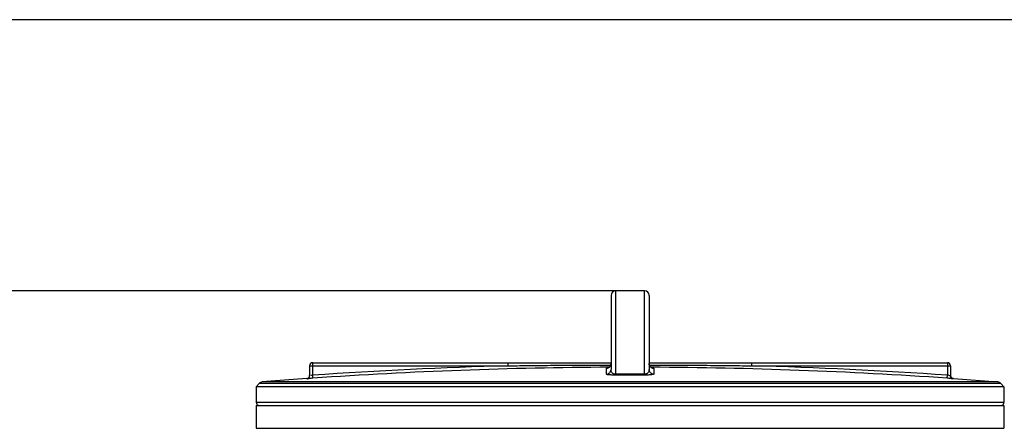
# Model space of a CAD drawing. Units: millimetres. Extents: x 11182 to 14537, y 6431 to 9568.
# Drawn here: x 11996 to 12641, y 9279 to 9546 of the extents above; entities that cross this region are included whole.
import ezdxf

# ---------------------------------------------------------------- set-up
doc = ezdxf.new("R2010")
doc.units = ezdxf.units.MM
doc.layers.add('AM_5', color=3, linetype='Continuous', lineweight=25)
doc.layers.add('körperlinien dünn', color=1, linetype='Continuous', lineweight=25)
doc.styles.get("Standard").update_dxf_attribs({"font": 'ARIAL.TTF'})
doc.dimstyles.new('AM_DIN$0', dxfattribs={"dimtxt": 50, "dimasz": 65, "dimexe": 25, "dimexo": 1, "dimgap": 15, "dimtad": 1, "dimdec": 0, "dimdsep": 46, "dimtxsty": 'STANDARD', "dimcen": 0, "dimclrd": 256, "dimclre": 256, "dimclrt": 2, "dimadec": 0, "dimazin": 2, "dimtp": 0.1, "dimtm": 0.1, "dimtfac": 0.71, "dimtdec": 0, "dimtmove": 0, "dimatfit": 3, "dimfxl": 1, "dimlwd": -1, "dimlwe": -1, "dimarcsym": 0})

# ---------------------------------------------------------------- blocks, each defined once
blk = doc.blocks.new('*D583')
at = {"layer": 'AM_5'}
for p, q in [((12395.18, 9368.97), (11380.5, 9368.97)), ((11405.5, 9303.97), (11405.5, 7943.4)), ((12123.18, 7878.4), (11380.5, 7878.4))]:
    blk.add_line(p, q, dxfattribs=at)
for points in [[(11394.66, 9303.97), (11416.33, 9303.97), (11405.5, 9368.97)], [(11394.66, 7943.4), (11416.33, 7943.4), (11405.5, 7878.4)]]:
    blk.add_solid(points, dxfattribs=at)
at = {"layer": 'DEFPOINTS', "color": 0}
for p in [(12396.18, 9368.97), (11405.5, 7878.4), (12124.18, 7878.4)]:
    blk.add_point(p, dxfattribs=at)
at = {"layer": 'AM_5', "color": 2, "insert": (11364.97, 8558.6), "char_height": 50, "attachment_point": 5, "rotation": 90}
blk.add_mtext('1500', dxfattribs=at)
blk = doc.blocks.new('*D587')
at = {"layer": 'AM_5'}
for p, q in [((12724.46, 9546.5), (11230.5, 9546.5)), ((11255.5, 9481.5), (11255.5, 7943.4)), ((11973.18, 7878.4), (11230.5, 7878.4))]:
    blk.add_line(p, q, dxfattribs=at)
for points in [[(11244.66, 9481.5), (11266.33, 9481.5), (11255.5, 9546.5)], [(11244.66, 7943.4), (11266.33, 7943.4), (11255.5, 7878.4)]]:
    blk.add_solid(points, dxfattribs=at)
at = {"layer": 'DEFPOINTS', "color": 0}
for p in [(12725.46, 9546.5), (11255.5, 7878.4), (11974.18, 7878.4)]:
    blk.add_point(p, dxfattribs=at)
at = {"layer": 'AM_5', "color": 2, "insert": (11214.97, 8758.6), "char_height": 50, "attachment_point": 5, "rotation": 90}
blk.add_mtext('1680', dxfattribs=at)

msp = doc.modelspace()

# ---------------------------------------------------------------- linework, layer by layer
at = {"layer": 'körperlinien dünn'}
for p, q in [((12383.68, 9365.97), (12383.68, 9317.43)), ((12386.68, 9368.97), (12386.68, 9314.33)), ((12405.68, 9368.97), (12386.68, 9368.97)), ((12405.68, 9314.33), (12405.68, 9368.97)), ((12408.68, 9365.97), (12408.68, 9317.43)), ((12186.18, 9319.88), (12316.37, 9319.88)), ((12186.18, 9319.88), (12186.18, 9313.46)), ((12188.18, 9321.88), (12383.68, 9321.88)), ((12188.18, 9313.72), (12188.18, 9321.88)), ((12316.37, 9319.88), (12316.37, 9321.88)), ((12380.69, 9314.44), (12380.69, 9318.28)), ((12381.11, 9318.32), (12381.3, 9318.35)), ((12408.68, 9321.88), (12604.18, 9321.88)), ((12411.66, 9318.28), (12411.66, 9314.44)), ((12475.99, 9319.88), (12475.99, 9321.88)), ((12475.99, 9319.88), (12606.18, 9319.88)), ((12604.18, 9321.88), (12604.18, 9313.72)), ((12606.18, 9319.88), (12606.18, 9313.46)), ((12184.29, 9311.48), (12155.1, 9309.27)), ((12184.32, 9311.46), (12184.32, 9311.48)), ((12188.31, 9311.73), (12188.18, 9313.72)), ((12604.04, 9311.73), (12604.18, 9313.72)), ((12608.03, 9311.48), (12608.03, 9311.46)), ((12608.06, 9311.48), (12637.25, 9309.27)), ((12153.14, 9308.31), (12151.18, 9306.19)), ((12641.18, 9306.19), (12151.18, 9306.19)), ((12151.18, 9306.19), (12151.18, 9295.95)), ((12639.21, 9308.31), (12153.14, 9308.31)), ((12637.25, 9309.27), (12155.1, 9309.27)), ((12639.21, 9308.31), (12641.18, 9306.19)), ((12641.18, 9306.19), (12641.18, 9295.95)), ((12641.18, 9295.95), (12151.18, 9295.95)), ((12151.18, 9293.95), (12641.18, 9293.95)), ((12151.18, 9293.95), (12151.18, 9278.95)), ((12641.18, 9293.95), (12641.18, 9278.95)), ((12151.18, 9278.95), (12641.18, 9278.95))]:
    msp.add_line(p, q, dxfattribs=at)
for points in [[(12381.3, 9318.35), (12381.69, 9318.46), (12382.18, 9318.68)], [(12382.18, 9318.68), (12382.66, 9319.03), (12383.09, 9319.5), (12383.43, 9320.08), (12383.63, 9320.76), (12383.68, 9321.28)], [(12408.68, 9321.28), (12408.71, 9320.83), (12408.89, 9320.17), (12409.19, 9319.59), (12409.59, 9319.12), (12410.04, 9318.76)], [(12410.04, 9318.76), (12410.51, 9318.51), (12410.93, 9318.38), (12411.18, 9318.33), (12411.23, 9318.32)], [(12386.69, 9313.8), (12386.68, 9313.88), (12386.68, 9314.06), (12386.68, 9314.33)], [(12405.67, 9313.8), (12405.67, 9313.88), (12405.67, 9314.06), (12405.68, 9314.33)]]:
    msp.add_lwpolyline(points, dxfattribs=at)
for centre, radius, start, end in [((12386.68, 9365.97), 3, 90, 180), ((12405.68, 9365.97), 3, 0, 90), ((12188.18, 9319.88), 2, 90, 180), ((12396.18, 6318.97), 3001.96, 91.52344, 93.97309), ((12396.18, 6318.97), 2999.97, 90.26057, 93.97309), ((12396.18, 6318.97), 2999.97, 86.02691, 89.73941), ((12396.18, 6318.97), 3001.96, 86.02691, 88.47656), ((12604.18, 9319.88), 2, 0, 90), ((12184.18, 9313.48), 2, 274.04958, 0), ((12608.18, 9313.48), 2, 180, 265.95042), ((12155.35, 9306.28), 3, 94.6091, 137.31589), ((12637.01, 9306.28), 3, 42.68411, 85.3909), ((12153.18, 9295.95), 2, 180, 247.5004), ((12639.18, 9295.95), 2, 292.4996, 0)]:
    msp.add_arc(centre, radius, start, end, dxfattribs=at)
for points, knots in [([(12316.37, 9319.88), (12321.45, 9319.94), (12332.05, 9320.07), (12348.59, 9320.23), (12365.89, 9320.34), (12377.67, 9320.38), (12383.52, 9320.39)], [0, 0, 0, 0, 15.252023, 31.815732, 49.606199, 67.157103, 67.157103, 67.157103, 67.157103]), ([(12380.69, 9314.44), (12381.08, 9314.44), (12381.87, 9314.6), (12382.86, 9315.27), (12383.52, 9316.26), (12383.68, 9317.05), (12383.68, 9317.43)], [0, 0, 0, 0, 1.166675, 2.332876, 3.498409, 4.663472, 4.663472, 4.663472, 4.663472]), ([(12382.76, 9319.12), (12382.77, 9319.13), (12382.81, 9319.17), (12382.85, 9319.21), (12382.87, 9319.23)], [0, 0, 0, 0, 0.0616971, 0.157383, 0.157383, 0.157383, 0.157383]), ([(12383.44, 9320.11), (12383.44, 9320.12), (12383.6, 9320.49), (12383.68, 9320.89), (12383.68, 9321.28)], [0, 0, 0, 0, 0.019441, 1.185936, 1.185936, 1.185936, 1.185936]), ([(12386.68, 9314.33), (12386.35, 9314.33), (12385.71, 9314.43), (12384.87, 9314.88), (12384.22, 9315.55), (12383.78, 9316.42), (12383.68, 9317.09), (12383.68, 9317.43)], [0, 0, 0, 0, 0.967359, 1.906723, 2.812876, 3.74869, 4.786454, 4.786454, 4.786454, 4.786454]), ([(12408.68, 9317.43), (12408.68, 9317.1), (12408.58, 9316.48), (12408.18, 9315.62), (12407.57, 9314.94), (12406.7, 9314.45), (12406.04, 9314.33), (12405.68, 9314.33)], [0, 0, 0, 0, 0.999988, 1.840854, 2.815277, 3.694544, 4.785817, 4.785817, 4.785817, 4.785817]), ([(12408.92, 9320.1), (12408.91, 9320.11), (12408.76, 9320.48), (12408.68, 9320.89), (12408.68, 9321.28)], [0, 0, 0, 0, 0.038992, 1.205491, 1.205491, 1.205491, 1.205491]), ([(12411.66, 9314.44), (12411.27, 9314.44), (12410.49, 9314.6), (12409.49, 9315.27), (12408.83, 9316.26), (12408.68, 9317.05), (12408.68, 9317.43)], [0, 0, 0, 0, 1.166674, 2.332874, 3.498408, 4.663472, 4.663472, 4.663472, 4.663472]), ([(12408.83, 9320.39), (12413.66, 9320.38), (12424.78, 9320.35), (12441.8, 9320.24), (12459.35, 9320.08), (12470.62, 9319.95), (12475.99, 9319.88)], [0, 0, 0, 0, 14.491636, 33.362684, 51.046185, 67.159413, 67.159413, 67.159413, 67.159413]), ([(12409.56, 9319.15), (12409.56, 9319.15), (12409.29, 9319.42), (12409.07, 9319.75), (12408.92, 9320.1)], [0, 0, 0, 0, 0.020635, 1.148935, 1.148935, 1.148935, 1.148935]), ([(12184.32, 9311.46), (12184.65, 9311.49), (12185.3, 9311.71), (12186.01, 9312.46), (12186.18, 9313.13), (12186.18, 9313.46)], [0, 0, 0, 0, 0.989691, 1.97938, 2.969066, 2.969066, 2.969066, 2.969066]), ([(12188.31, 9311.73), (12187.9, 9311.7), (12187.07, 9311.6), (12185.96, 9311.74), (12184.32, 9310.91), (12184.32, 9311.46)], [0, 0, 0, 0, 1.238299, 2.357202, 4.006035, 4.006035, 4.006035, 4.006035]), ([(12386.69, 9313.8), (12386.37, 9313.8), (12385.73, 9313.8), (12384.81, 9313.83), (12383.67, 9313.85), (12382.53, 9314.08), (12380.69, 9313.84), (12380.69, 9314.44)], [0, 0, 0, 0, 0.953824, 1.908361, 2.788397, 4.253437, 6.059101, 6.059101, 6.059101, 6.059101]), ([(12396.18, 9314.35), (12395.12, 9314.35), (12393.01, 9314.35), (12389.84, 9314.34), (12387.73, 9314.33), (12386.68, 9314.33)], [0, 0, 0, 0, 3.166251, 6.333532, 9.500018, 9.500018, 9.500018, 9.500018]), ([(12396.18, 9313.81), (12395.12, 9313.81), (12393.01, 9313.81), (12389.85, 9313.81), (12387.74, 9313.8), (12386.69, 9313.8)], [0, 0, 0, 0, 3.163025, 6.327282, 9.490528, 9.490528, 9.490528, 9.490528]), ([(12405.68, 9314.33), (12404.62, 9314.33), (12402.51, 9314.34), (12399.34, 9314.35), (12397.23, 9314.35), (12396.18, 9314.35)], [0, 0, 0, 0, 3.166385, 6.333637, 9.500018, 9.500018, 9.500018, 9.500018]), ([(12405.67, 9313.8), (12404.61, 9313.8), (12402.5, 9313.81), (12399.34, 9313.81), (12397.23, 9313.81), (12396.18, 9313.81)], [0, 0, 0, 0, 3.163203, 6.327384, 9.490528, 9.490528, 9.490528, 9.490528]), ([(12411.66, 9314.44), (12411.66, 9314.08), (12410.56, 9314.12), (12409.68, 9313.93), (12408.55, 9313.87), (12407.51, 9313.82), (12406.53, 9313.8), (12405.96, 9313.8), (12405.67, 9313.8)], [0, 0, 0, 0, 1.078607, 2.039379, 3.138628, 4.339868, 5.199219, 6.069152, 6.069152, 6.069152, 6.069152]), ([(12608.03, 9311.46), (12607.97, 9310.92), (12606.42, 9311.73), (12605.27, 9311.6), (12604.45, 9311.7), (12604.04, 9311.73)], [0, 0, 0, 0, 1.649487, 2.764248, 4.006035, 4.006035, 4.006035, 4.006035]), ([(12606.18, 9313.46), (12606.17, 9313), (12605.24, 9313.7), (12604.59, 9313.64), (12604.55, 9313.56)], [0, 0, 0, 0, 1.390765, 1.645567, 1.645567, 1.645567, 1.645567]), ([(12608.03, 9311.46), (12607.71, 9311.49), (12607.05, 9311.71), (12606.35, 9312.46), (12606.18, 9313.13), (12606.18, 9313.46)], [0, 0, 0, 0, 0.989707, 1.979394, 2.969066, 2.969066, 2.969066, 2.969066])]:
    msp.add_open_spline(points, degree=3, knots=knots, dxfattribs=at)
for points in [[(12380.69, 9318.28), (12381.08, 9318.28), (12381.48, 9318.36), (12381.83, 9318.51)], [(12380.69, 9318.28), (12380.69, 9318.44), (12381, 9318.45), (12381.17, 9318.42)], [(12381.83, 9318.51), (12382.18, 9318.65), (12382.49, 9318.86), (12382.76, 9319.12)], [(12382.87, 9319.23), (12383.11, 9319.49), (12383.31, 9319.79), (12383.44, 9320.11)], [(12410.52, 9318.51), (12410.16, 9318.66), (12409.84, 9318.88), (12409.56, 9319.15)], [(12411.66, 9318.28), (12411.27, 9318.28), (12410.88, 9318.36), (12410.52, 9318.51)], [(12411.18, 9318.42), (12411.34, 9318.45), (12411.66, 9318.45), (12411.66, 9318.28)], [(12188.18, 9313.72), (12187.78, 9313.67), (12187.04, 9313.14), (12187, 9313.54)]]:
    msp.add_open_spline(points, degree=3, dxfattribs=at)

# ---------------------------------------------------------------- dimensions: what is measured, and where the dimension line sits
at = {"layer": 'AM_5'}
for base, p1, p2, text, picture, middle in [((11255.5, 7878.4), (12725.46, 9546.5), (11974.18, 7878.4), '1680', '*D587', (11255.5, 8758.6)), ((11405.5, 7878.4), (12396.18, 9368.97), (12124.18, 7878.4), '1500', '*D583', (11405.5, 8558.6))]:
    dim = msp.add_linear_dim(base=base, p1=p1, p2=p2, angle=90, text=text, dimstyle='AM_DIN$0', dxfattribs=at)
    dim.commit()
    dim.dimension.update_dxf_attribs({"geometry": picture, "text_midpoint": middle, "dimtype": 160})

doc.saveas('drawing.dxf')
